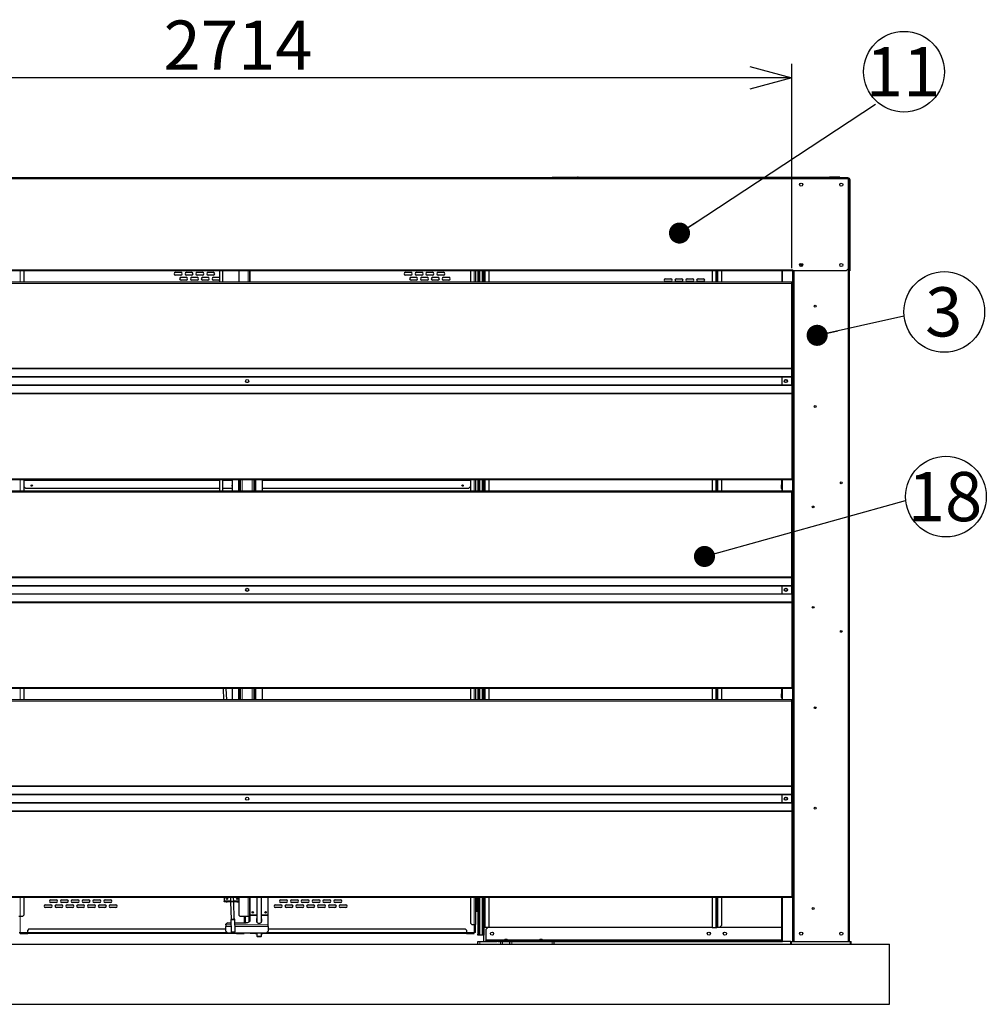
# Model space of a CAD drawing. Units: millimetres. Extents: x 700 to 14577, y 280 to 10115.
# Drawn here: x 7616 to 10023, y 3111 to 5563 of the extents above; entities that cross this region are included whole.
import ezdxf

# ---------------------------------------------------------------- set-up
doc = ezdxf.new("R2010")
doc.units = ezdxf.units.MM
doc.header["$LTSCALE"] = 35
doc.layers.add('細線', color=7, linetype='Continuous', lineweight=25)
doc.styles.add('SLDTEXTSTYLE1', font='MSGOTHIC.TTC')
doc.styles.add('SLDTEXTSTYLE3', font='MSGOTHIC.TTC')
doc.styles.get("Standard").update_dxf_attribs({"font": 'MSGOTHIC.TTC'})
doc.dimstyles.new('SLDDIMSTYLE0', dxfattribs={"dimtxt": 122.5, "dimasz": 105, "dimexe": 0, "dimexo": 0.0625, "dimgap": 30.625, "dimtad": 3, "dimdec": 1, "dimrnd": 1e-09, "dimzin": 12, "dimdsep": 46, "dimtxsty": 'SLDTEXTSTYLE1', "dimblk1": 'OPEN30', "dimblk2": 'OPEN30', "dimsah": 1, "dimcen": 0.09, "dimadec": 0, "dimazin": 3, "dimtfac": 1, "dimtdec": 1, "dimtofl": 0, "dimtmove": 0, "dimatfit": 3, "dimldrblk": 'OPEN30', "dimfxl": 1, "dimfrac": 2, "dimtolj": 1, "dimtzin": 12, "dimarcsym": 0})
doc.dimstyles.new('SLDDIMSTYLE3', dxfattribs={"dimtxt": 0.18, "dimasz": 52.5, "dimexe": 0, "dimexo": 0.0625, "dimgap": 0, "dimtad": 0, "dimtih": 1, "dimtoh": 1, "dimdec": 0, "dimrnd": 1e-09, "dimzin": 0, "dimdsep": 46, "dimtxsty": 'STANDARD', "dimblk1": 'DOT', "dimblk2": 'DOT', "dimsah": 1, "dimcen": 0.09, "dimadec": 0, "dimazin": 0, "dimtfac": 52.5, "dimtdec": 0, "dimtofl": 0, "dimtmove": 0, "dimatfit": 3, "dimldrblk": 'DOT', "dimfxl": 1, "dimfrac": 2, "dimtolj": 1, "dimtzin": 0, "dimarcsym": 0})

# ---------------------------------------------------------------- blocks, each defined once
blk = doc.blocks.new('_Open30')
at = {"color": 0, "linetype": 'ByBlock', "lineweight": -2}
for p, q in [((-1, 0.267949), (0, 0)), ((0, 0), (-1, -0.267949)), ((0, 0), (-1, 0))]:
    blk.add_line(p, q, dxfattribs=at)
blk = doc.blocks.new('_D_18')
at = {"layer": '細線'}
for p, q in [((6825.2, 4944.2), (6825.2, 5453.2)), ((9539.2, 4944.2), (9539.2, 5453.2)), ((9539.2, 5418.2), (6825.2, 5418.2))]:
    blk.add_line(p, q, dxfattribs=at)
at = {"layer": '細線', "xscale": 105, "yscale": 105, "rotation": 180}
blk.add_blockref('_Open30', (6825.2, 5418.2), dxfattribs=at)
at = {"layer": '細線', "xscale": 105, "yscale": 105}
blk.add_blockref('_Open30', (9539.2, 5418.2), dxfattribs=at)
at = {"layer": '細線', "insert": (7973.9, 5560.8), "char_height": 122.5, "attachment_point": 1, "style": 'SLDTEXTSTYLE1'}
blk.add_mtext('2714', dxfattribs=at)
blk = doc.blocks.new('SW_NOTE_20')
at = {"layer": '細線', "color": 0}
blk.add_circle((100.5, 9.8), 100.5, dxfattribs=at)
at = {"layer": '細線', "color": 0, "insert": (99.3, 71.1), "char_height": 122.5, "attachment_point": 2, "style": 'SLDTEXTSTYLE3'}
blk.add_mtext('3', dxfattribs=at)
blk = doc.blocks.new('_Dot')
at = {"color": 0, "linetype": 'ByBlock', "lineweight": -2}
blk.add_line((-0.5, 0), (-1, 0), dxfattribs=at)
at = {"color": 0, "linetype": 'ByBlock', "const_width": 0.5}
blk.add_lwpolyline([(-0.25, 0, 1), (0.25, 0, 1)], format="xyb", close=True, dxfattribs=at)
blk = doc.blocks.new('SW_NOTE_21')
at = {"layer": '細線', "color": 0}
blk.add_circle((71.1, 80.9), 100.5, dxfattribs=at)
at = {"layer": '細線', "color": 0, "insert": (68.7, 142.1), "char_height": 122.5, "attachment_point": 2, "style": 'SLDTEXTSTYLE3'}
blk.add_mtext('11', dxfattribs=at)
blk = doc.blocks.new('SW_NOTE_22')
at = {"layer": '細線', "color": 0}
blk.add_circle((100.5, 9.8), 100.5, dxfattribs=at)
at = {"layer": '細線', "color": 0, "insert": (98.2, 71.1), "char_height": 122.5, "attachment_point": 2, "style": 'SLDTEXTSTYLE3'}
blk.add_mtext('18', dxfattribs=at)

msp = doc.modelspace()

# ---------------------------------------------------------------- linework, layer by layer
at = {"color": 7, "linetype": 'Continuous', "lineweight": 25}
for p, q in [((9679.21, 5169.21), (6685.21, 5169.21)), ((8942.21, 5169.21), (8942.21, 5170.81)), ((8942.21, 5170.81), (9005.11, 5170.81)), ((9005.11, 5170.21), (9005.11, 5170.81)), ((9006.52, 5170.81), (9005.11, 5170.81)), ((9006.52, 5170.81), (9609.39, 5170.81)), ((9609.39, 5170.21), (9609.39, 5170.81)), ((9609.39, 5170.81), (9633.11, 5170.81)), ((9609.39, 5169.21), (9609.39, 5170.21)), ((9633.11, 5169.21), (9633.11, 5170.81)), ((9653.21, 5170.81), (9633.11, 5170.81)), ((9653.21, 5169.21), (9653.21, 5170.81)), ((9658.21, 5170.81), (9653.21, 5170.81)), ((9658.21, 5169.21), (9658.21, 5170.81)), ((9679.21, 5169.21), (9679.21, 5166.41)), ((9679.21, 5168.21), (9680.41, 5168.21)), ((9679.21, 5167.21), (9680.41, 5167.21)), ((9679.21, 5166.41), (9679.21, 4942.21)), ((9679.41, 5164.21), (9679.21, 5164.21)), ((9682.21, 5164.21), (9679.41, 5164.21)), ((9682.21, 5165.41), (9682.21, 5164.21)), ((9682.21, 5164.21), (9682.21, 3267.21)), ((9683.21, 5165.41), (9683.21, 4942.21)), ((9558.41, 4953.46), (9566.01, 4953.46)), ((9541.71, 4937.21), (6822.71, 4937.21)), ((7625.71, 4937.21), (7625.71, 4909.21)), ((8003.96, 4933.96), (8016.96, 4933.96)), ((8030.96, 4933.96), (8043.96, 4933.96)), ((8057.96, 4933.96), (8070.96, 4933.96)), ((8084.96, 4933.96), (8097.96, 4933.96)), ((8113.71, 4937.21), (8113.71, 4909.21)), ((8121.71, 4909.21), (8121.71, 4937.21)), ((8161.71, 4937.21), (8161.71, 4909.21)), ((8187.71, 4937.21), (8187.71, 4909.21)), ((8576.96, 4933.96), (8589.96, 4933.96)), ((8603.96, 4933.96), (8616.96, 4933.96)), ((8630.96, 4933.96), (8643.96, 4933.96)), ((8657.96, 4933.96), (8670.96, 4933.96)), ((8738.71, 4937.21), (8738.71, 4909.21)), ((8750.71, 4937.21), (8750.71, 4909.21)), ((8757.21, 4937.21), (8757.21, 4909.21)), ((8759.21, 4937.21), (8759.21, 4909.21)), ((8770.21, 4937.21), (8770.21, 4909.21)), ((8772.21, 4937.21), (8772.21, 4909.21)), ((8784.21, 4937.21), (8784.21, 4909.21)), ((9340.21, 4937.21), (9340.21, 4909.21)), ((9352.21, 4909.21), (9352.21, 4937.21)), ((9364.21, 4937.21), (9364.21, 4909.21)), ((9514.03, 4937.21), (9514.03, 4909.21)), ((9514.74, 4937.21), (9514.74, 4909.21)), ((9541.71, 4937.21), (9541.71, 4940.01)), ((9674.21, 4937.21), (9541.71, 4937.21)), ((9542.21, 4937.21), (9542.21, 3267.21)), ((9674.21, 4937.21), (9679.21, 4942.21)), ((9682.21, 4942.21), (9683.21, 4942.21)), ((9683.21, 4937.21), (9682.21, 4937.21)), ((9683.21, 4942.21), (9683.21, 4937.21)), ((9539.22, 4909.21), (6825.22, 4909.21)), ((8016.96, 4926.96), (8003.96, 4926.96)), ((8017.46, 4921.46), (8030.46, 4921.46)), ((8030.46, 4914.46), (8017.46, 4914.46)), ((8043.96, 4926.96), (8030.96, 4926.96)), ((8044.46, 4921.46), (8057.46, 4921.46)), ((8057.46, 4914.46), (8044.46, 4914.46)), ((8070.96, 4926.96), (8057.96, 4926.96)), ((8071.46, 4921.46), (8084.46, 4921.46)), ((8084.46, 4914.46), (8071.46, 4914.46)), ((8097.96, 4926.96), (8084.96, 4926.96)), ((8098.46, 4921.46), (8111.46, 4921.46)), ((8111.46, 4914.46), (8098.46, 4914.46)), ((8589.96, 4926.96), (8576.96, 4926.96)), ((8590.46, 4921.46), (8603.46, 4921.46)), ((8603.46, 4914.46), (8590.46, 4914.46)), ((8616.96, 4926.96), (8603.96, 4926.96)), ((8617.46, 4921.46), (8630.46, 4921.46)), ((8630.46, 4914.46), (8617.46, 4914.46)), ((8643.96, 4926.96), (8630.96, 4926.96)), ((8644.46, 4921.46), (8657.46, 4921.46)), ((8657.46, 4914.46), (8644.46, 4914.46)), ((8670.96, 4926.96), (8657.96, 4926.96)), ((8671.46, 4921.46), (8684.46, 4921.46)), ((8684.46, 4914.46), (8671.46, 4914.46)), ((9224.46, 4917.71), (9237.46, 4917.71)), ((9237.46, 4910.71), (9224.46, 4910.71)), ((9251.46, 4917.71), (9264.46, 4917.71)), ((9264.46, 4910.71), (9251.46, 4910.71)), ((9278.46, 4917.71), (9291.46, 4917.71)), ((9291.46, 4910.71), (9278.46, 4910.71)), ((9305.46, 4917.71), (9318.46, 4917.71)), ((9318.46, 4910.71), (9305.46, 4910.71)), ((9539.22, 4906.41), (9539.22, 4909.21)), ((9539.22, 4695.48), (9539.22, 4906.41)), ((9539.22, 4693.18), (9539.22, 4695.48)), ((9539.22, 4674.25), (9539.22, 4693.18)), ((9514.32, 4673.57), (9514.32, 4652.85)), ((9539.22, 4672.77), (9539.22, 4674.25)), ((9539.22, 4653.65), (9539.22, 4672.77)), ((9539.22, 4652.17), (9539.22, 4653.65)), ((9539.22, 4652.17), (9539.22, 4633.24)), ((9539.22, 4630.95), (9539.22, 4633.24)), ((9539.22, 4630.95), (9539.22, 4420.01)), ((9539.22, 4417.21), (6825.22, 4417.21)), ((7625.71, 4417.21), (7625.71, 4389.21)), ((8113.71, 4417.21), (8113.71, 4389.21)), ((8121.71, 4389.21), (8121.71, 4417.21)), ((8144.72, 4417.21), (8144.72, 4389.21)), ((8219.72, 4417.21), (8219.72, 4389.21)), ((8738.71, 4417.21), (8738.71, 4389.21)), ((8750.71, 4417.21), (8750.71, 4389.21)), ((8757.21, 4417.21), (8757.21, 4389.21)), ((8759.21, 4417.21), (8759.21, 4389.21)), ((8770.21, 4417.21), (8770.21, 4389.21)), ((8772.21, 4417.21), (8772.21, 4389.21)), ((8784.21, 4417.21), (8784.21, 4389.21)), ((9340.21, 4417.21), (9340.21, 4389.21)), ((9352.21, 4389.21), (9352.21, 4417.21)), ((9364.21, 4417.21), (9364.21, 4389.21)), ((9513.21, 4417.21), (9513.21, 4404.71)), ((9514.21, 4417.21), (9514.21, 4404.71)), ((9539.22, 4417.21), (9539.22, 4420.01)), ((9539.22, 4389.21), (6825.22, 4389.21)), ((7625.71, 4400.46), (7630.71, 4395.46)), ((8113.71, 4395.46), (7630.71, 4395.46)), ((8144.72, 4395.46), (8121.71, 4395.46)), ((8733.71, 4395.46), (8219.72, 4395.46)), ((8738.71, 4400.46), (8733.71, 4395.46)), ((9513.21, 4395.51), (9513.21, 4404.71)), ((9513.21, 4404.71), (9514.21, 4404.71)), ((9514.21, 4395.51), (9513.21, 4395.51)), ((9513.21, 4395.51), (9513.38, 4394.71)), ((9513.38, 4394.71), (9514.32, 4394.71)), ((9514.03, 4394.71), (9514.03, 4389.21)), ((9514.21, 4395.51), (9514.21, 4404.71)), ((9514.21, 4395.51), (9514.32, 4394.71)), ((9514.32, 4394.71), (9514.74, 4394.71)), ((9514.74, 4394.71), (9514.74, 4389.21)), ((9539.22, 4386.41), (9539.22, 4389.21)), ((9539.22, 4175.48), (9539.22, 4386.41)), ((9539.22, 4173.18), (9539.22, 4175.48)), ((9539.22, 4154.25), (9539.22, 4173.18)), ((9514.32, 4153.57), (9514.32, 4132.85)), ((9539.22, 4152.77), (9539.22, 4154.25)), ((9539.22, 4133.65), (9539.22, 4152.77)), ((9539.22, 4132.17), (9539.22, 4133.65)), ((9539.22, 4132.17), (9539.22, 4113.24)), ((9539.22, 4110.95), (9539.22, 4113.24)), ((9539.22, 4110.95), (9539.22, 3900.01)), ((9539.22, 3897.21), (9539.22, 3900.01)), ((9539.22, 3897.21), (6825.22, 3897.21)), ((7625.71, 3897.21), (7625.71, 3869.21)), ((8122.24, 3897.21), (8123.21, 3869.21)), ((8131.22, 3869.21), (8130.24, 3897.21)), ((8144.72, 3897.21), (8144.72, 3869.21)), ((8219.72, 3897.21), (8219.72, 3869.21)), ((8738.71, 3897.21), (8738.71, 3869.21)), ((8750.71, 3897.21), (8750.71, 3869.21)), ((8757.21, 3897.21), (8757.21, 3869.21)), ((8759.21, 3897.21), (8759.21, 3869.21)), ((8770.21, 3897.21), (8770.21, 3869.21)), ((8772.21, 3897.21), (8772.21, 3869.21)), ((8784.21, 3897.21), (8784.21, 3869.21)), ((9340.21, 3897.21), (9340.21, 3869.21)), ((9352.21, 3869.21), (9352.21, 3897.21)), ((9364.21, 3897.21), (9364.21, 3869.21)), ((9513.21, 3897.21), (9513.21, 3884.71)), ((9513.21, 3875.51), (9513.21, 3884.71)), ((9513.21, 3884.71), (9514.21, 3884.71)), ((9514.21, 3875.51), (9513.21, 3875.51)), ((9513.21, 3875.51), (9513.38, 3874.71)), ((9513.38, 3874.71), (9514.32, 3874.71)), ((9514.03, 3874.71), (9514.03, 3869.21)), ((9514.21, 3897.21), (9514.21, 3884.71)), ((9514.21, 3875.51), (9514.21, 3884.71)), ((9514.21, 3875.51), (9514.32, 3874.71)), ((9514.32, 3874.71), (9514.74, 3874.71)), ((9514.74, 3874.71), (9514.74, 3869.21)), ((9539.22, 3869.21), (6825.22, 3869.21)), ((9539.22, 3866.41), (9539.22, 3869.21)), ((9539.22, 3655.48), (9539.22, 3866.41)), ((9539.22, 3653.18), (9539.22, 3655.48)), ((9539.22, 3634.25), (9539.22, 3653.18)), ((9514.32, 3633.57), (9514.32, 3612.85)), ((9539.22, 3632.77), (9539.22, 3634.25)), ((9539.22, 3613.65), (9539.22, 3632.77)), ((9539.22, 3612.17), (9539.22, 3613.65)), ((9539.22, 3612.17), (9539.22, 3593.24)), ((9539.22, 3590.95), (9539.22, 3593.24)), ((9539.22, 3590.95), (9539.22, 3380.01)), ((9539.22, 3377.21), (6825.22, 3377.21)), ((7625.71, 3377.21), (7625.71, 3333.01)), ((7692.96, 3376.96), (7679.96, 3376.96)), ((7679.96, 3358.96), (7692.96, 3358.96)), ((7693.46, 3371.46), (7706.46, 3371.46)), ((7706.46, 3364.46), (7693.46, 3364.46)), ((7719.96, 3376.96), (7706.96, 3376.96)), ((7706.96, 3358.96), (7719.96, 3358.96)), ((7720.46, 3371.46), (7733.46, 3371.46)), ((7733.46, 3364.46), (7720.46, 3364.46)), ((7746.96, 3376.96), (7733.96, 3376.96)), ((7733.96, 3358.96), (7746.96, 3358.96)), ((7747.46, 3371.46), (7760.46, 3371.46)), ((7760.46, 3364.46), (7747.46, 3364.46)), ((7773.96, 3376.96), (7760.96, 3376.96)), ((7760.96, 3358.96), (7773.96, 3358.96)), ((7774.46, 3371.46), (7787.46, 3371.46)), ((7787.46, 3364.46), (7774.46, 3364.46)), ((7800.96, 3376.96), (7787.96, 3376.96)), ((7787.96, 3358.96), (7800.96, 3358.96)), ((7801.46, 3371.46), (7814.46, 3371.46)), ((7814.46, 3364.46), (7801.46, 3364.46)), ((7827.96, 3376.96), (7814.96, 3376.96)), ((7814.96, 3358.96), (7827.96, 3358.96)), ((7828.46, 3371.46), (7841.46, 3371.46)), ((7841.46, 3364.46), (7828.46, 3364.46)), ((7841.96, 3358.96), (7854.96, 3358.96)), ((8125.71, 3377.21), (8124.71, 3376.21)), ((8124.71, 3376.21), (8124.71, 3369.01)), ((8124.71, 3369.01), (8124.71, 3367.21)), ((8124.71, 3366.21), (8124.71, 3367.21)), ((8124.71, 3367.21), (8129.71, 3367.21)), ((8129.71, 3366.21), (8124.71, 3366.21)), ((8129.71, 3367.21), (8129.71, 3366.21)), ((8129.71, 3367.21), (8132.71, 3367.21)), ((8129.71, 3366.21), (8132.71, 3366.21)), ((8132.71, 3366.21), (8132.71, 3367.21)), ((8132.71, 3367.21), (8137.71, 3367.21)), ((8137.71, 3366.21), (8132.71, 3366.21)), ((8137.71, 3367.21), (8137.71, 3366.21)), ((8151.71, 3367.21), (8137.71, 3367.21)), ((8151.71, 3366.21), (8137.71, 3366.21)), ((8140.34, 3377.21), (8140.69, 3367.21)), ((8140.73, 3366.21), (8142.25, 3322.57)), ((8148.7, 3367.21), (8148.35, 3377.21)), ((8150.24, 3322.85), (8148.73, 3366.21)), ((8151.71, 3366.21), (8151.71, 3367.21)), ((8151.71, 3367.21), (8156.71, 3367.21)), ((8156.71, 3366.21), (8151.71, 3366.21)), ((8156.71, 3367.21), (8156.71, 3366.21)), ((8156.71, 3367.21), (8159.71, 3367.21)), ((8156.71, 3366.21), (8159.71, 3366.21)), ((8159.71, 3366.21), (8159.71, 3367.21)), ((8159.71, 3367.21), (8161.71, 3367.21)), ((8161.71, 3366.21), (8159.71, 3366.21)), ((8161.71, 3377.21), (8161.71, 3333.01)), ((8187.71, 3377.21), (8187.71, 3330.01)), ((8189.51, 3334.16), (8189.51, 3377.21)), ((8206.01, 3377.21), (8206.01, 3316.13)), ((8218.01, 3316.13), (8218.01, 3377.21)), ((8234.51, 3334.16), (8234.51, 3377.21)), ((8265.96, 3376.96), (8252.96, 3376.96)), ((8252.96, 3358.96), (8265.96, 3358.96)), ((8266.46, 3371.46), (8279.46, 3371.46)), ((8279.46, 3364.46), (8266.46, 3364.46)), ((8292.96, 3376.96), (8279.96, 3376.96)), ((8279.96, 3358.96), (8292.96, 3358.96)), ((8293.46, 3371.46), (8306.46, 3371.46)), ((8306.46, 3364.46), (8293.46, 3364.46)), ((8319.96, 3376.96), (8306.96, 3376.96)), ((8306.96, 3358.96), (8319.96, 3358.96)), ((8320.46, 3371.46), (8333.46, 3371.46)), ((8333.46, 3364.46), (8320.46, 3364.46)), ((8346.96, 3376.96), (8333.96, 3376.96)), ((8333.96, 3358.96), (8346.96, 3358.96)), ((8347.46, 3371.46), (8360.46, 3371.46)), ((8360.46, 3364.46), (8347.46, 3364.46)), ((8373.96, 3376.96), (8360.96, 3376.96)), ((8360.96, 3358.96), (8373.96, 3358.96)), ((8374.46, 3371.46), (8387.46, 3371.46)), ((8387.46, 3364.46), (8374.46, 3364.46)), ((8400.96, 3376.96), (8387.96, 3376.96)), ((8387.96, 3358.96), (8400.96, 3358.96)), ((8401.46, 3371.46), (8414.46, 3371.46)), ((8414.46, 3364.46), (8401.46, 3364.46)), ((8414.96, 3358.96), (8427.96, 3358.96)), ((8738.71, 3377.21), (8738.71, 3313.01)), ((8750.71, 3377.21), (8750.71, 3310.01)), ((8752.21, 3377.21), (8752.21, 3344.46)), ((8752.21, 3368.21), (8755.71, 3368.21)), ((8755.71, 3344.46), (8755.71, 3377.21)), ((8757.21, 3344.46), (8757.21, 3377.21)), ((8757.21, 3377.21), (8757.21, 3286.21)), ((8759.21, 3377.21), (8759.21, 3286.21)), ((8770.21, 3377.21), (8770.21, 3286.21)), ((8772.21, 3377.21), (8772.21, 3286.21)), ((8784.21, 3377.21), (8784.21, 3302.21)), ((9340.21, 3377.21), (9340.21, 3302.21)), ((9352.21, 3302.21), (9352.21, 3377.21)), ((9364.21, 3377.21), (9364.21, 3307.21)), ((9513.21, 3377.21), (9513.21, 3272.21)), ((9514.21, 3377.21), (9514.21, 3272.21)), ((9539.22, 3377.21), (9539.22, 3380.01)), ((7692.96, 3351.96), (7679.96, 3351.96)), ((7719.96, 3351.96), (7706.96, 3351.96)), ((7746.96, 3351.96), (7733.96, 3351.96)), ((7773.96, 3351.96), (7760.96, 3351.96)), ((7800.96, 3351.96), (7787.96, 3351.96)), ((7827.96, 3351.96), (7814.96, 3351.96)), ((7854.96, 3351.96), (7841.96, 3351.96)), ((8265.96, 3351.96), (8252.96, 3351.96)), ((8292.96, 3351.96), (8279.96, 3351.96)), ((8319.96, 3351.96), (8306.96, 3351.96)), ((8346.96, 3351.96), (8333.96, 3351.96)), ((8373.96, 3351.96), (8360.96, 3351.96)), ((8400.96, 3351.96), (8387.96, 3351.96)), ((8427.96, 3351.96), (8414.96, 3351.96)), ((8750.71, 3344.21), (8752.21, 3344.21)), ((8755.71, 3356.21), (8752.21, 3356.21)), ((8752.21, 3344.21), (8752.21, 3344.46)), ((8752.21, 3344.21), (8755.71, 3344.21)), ((8755.71, 3344.46), (8755.71, 3344.21)), ((8755.71, 3344.21), (8757.21, 3344.21)), ((7616.51, 3330.01), (7613.71, 3330.01)), ((7622.71, 3330.01), (7616.51, 3330.01)), ((7622.71, 3330.01), (7625.71, 3333.01)), ((8134.51, 3313.9), (8129.51, 3310.36)), ((8129.51, 3309.44), (8129.51, 3310.36)), ((8134.51, 3313.9), (8141.55, 3313.9)), ((8141.25, 3322.54), (8142.33, 3291.56)), ((8150.18, 3322.85), (8150.24, 3322.85)), ((8152.32, 3291.9), (8151.24, 3322.89)), ((8151.55, 3313.9), (8179.51, 3313.9)), ((8161.71, 3333.01), (8164.71, 3330.01)), ((8184.91, 3330.01), (8164.71, 3330.01)), ((8176.71, 3330.01), (8176.71, 3313.9)), ((8177.71, 3313.9), (8177.71, 3330.01)), ((8187.71, 3330.01), (8184.91, 3330.01)), ((8186.71, 3330.01), (8186.71, 3316.06)), ((8187.71, 3330.01), (8187.71, 3316.92)), ((8189.51, 3334.16), (8189.51, 3332.25)), ((8189.51, 3320.97), (8189.51, 3332.25)), ((8205.51, 3322.84), (8205.51, 3317.9)), ((8218.51, 3317.9), (8218.51, 3322.84)), ((8234.51, 3332.25), (8234.51, 3334.16)), ((8234.51, 3309.44), (8234.51, 3332.25)), ((8738.71, 3313.01), (8741.71, 3310.01)), ((8741.71, 3310.01), (8747.91, 3310.01)), ((8747.91, 3310.01), (8750.71, 3310.01)), ((8749.71, 3290.01), (8749.71, 3310.01)), ((8750.71, 3290.01), (8750.71, 3310.01)), ((7614.71, 3290.01), (7616.51, 3290.01)), ((7616.51, 3290.01), (7616.51, 3288.21)), ((7616.51, 3287.21), (7616.51, 3288.21)), ((7616.51, 3288.21), (7635.71, 3288.21)), ((7616.51, 3287.21), (7635.71, 3287.21)), ((7638.71, 3299.21), (7635.71, 3296.21)), ((7635.71, 3290.01), (7635.71, 3296.21)), ((7635.71, 3288.21), (7635.71, 3290.01)), ((7635.71, 3288.21), (7635.71, 3287.21)), ((8155.71, 3287.21), (7635.71, 3287.21)), ((7638.71, 3299.21), (8129.51, 3299.21)), ((8129.51, 3309.44), (8129.51, 3304.9)), ((8129.51, 3293.04), (8129.51, 3304.9)), ((8129.51, 3293.04), (8134.51, 3288.21)), ((8229.51, 3288.21), (8134.51, 3288.21)), ((8142.33, 3291.56), (8145.43, 3288.66)), ((8149.43, 3288.8), (8152.32, 3291.9)), ((8155.71, 3288.21), (8155.71, 3287.21)), ((8155.71, 3287.21), (8174.91, 3287.21)), ((8174.91, 3287.21), (8174.91, 3288.21)), ((8189.51, 3287.21), (8189.51, 3288.21)), ((8203.01, 3287.21), (8189.51, 3287.21)), ((8203.01, 3288.21), (8203.01, 3287.21)), ((8203.01, 3287.21), (8206.01, 3287.21)), ((8206.01, 3288.21), (8206.01, 3281.21)), ((8218.01, 3281.21), (8218.01, 3288.21)), ((8218.01, 3287.21), (8221.01, 3287.21)), ((8221.01, 3287.21), (8221.01, 3288.21)), ((8728.71, 3287.21), (8221.01, 3287.21)), ((8229.51, 3288.21), (8234.51, 3293.04)), ((8234.51, 3304.9), (8234.51, 3309.44)), ((8234.51, 3304.9), (8234.51, 3293.04)), ((8234.51, 3299.21), (8725.71, 3299.21)), ((8728.71, 3296.21), (8725.71, 3299.21)), ((8728.71, 3296.21), (8728.71, 3290.01)), ((8728.71, 3290.01), (8728.71, 3288.21)), ((8728.71, 3288.21), (8728.71, 3287.21)), ((8728.71, 3288.21), (8747.91, 3288.21)), ((8728.71, 3287.21), (8747.91, 3287.21)), ((8749.71, 3290.01), (8747.91, 3290.01)), ((8747.91, 3288.21), (8747.91, 3290.01)), ((8747.91, 3287.21), (8747.91, 3288.21)), ((8750.71, 3290.01), (8749.71, 3290.01)), ((8757.21, 3283.21), (8757.21, 3286.21)), ((8757.21, 3286.21), (8759.21, 3286.21)), ((8759.21, 3286.21), (8759.21, 3283.21)), ((8770.21, 3286.21), (8772.21, 3286.21)), ((8770.21, 3283.21), (8770.21, 3286.21)), ((8775.01, 3302.21), (8772.21, 3302.21)), ((8772.21, 3286.21), (8772.21, 3283.21)), ((8784.21, 3302.21), (8775.01, 3302.21)), ((8781.51, 3302.21), (8776.51, 3297.21)), ((8776.51, 3297.21), (8776.51, 3271.91)), ((9340.21, 3302.21), (8784.21, 3302.21)), ((9340.21, 3302.21), (9349.41, 3302.21)), ((9349.41, 3302.21), (9352.21, 3302.21)), ((9355.01, 3302.21), (9352.21, 3302.21)), ((9359.21, 3302.21), (9355.01, 3302.21)), ((9359.21, 3302.21), (9364.21, 3307.21)), ((9513.21, 3302.21), (9359.21, 3302.21)), ((6582.21, 3261.21), (9782.21, 3261.21)), ((8206.01, 3281.21), (8208.01, 3279.21)), ((8206.01, 3281.21), (8211.18, 3281.21)), ((8211.45, 3279.21), (8208.01, 3279.21)), ((8211.18, 3281.21), (8218.01, 3281.21)), ((8216.01, 3279.21), (8211.45, 3279.21)), ((8216.01, 3279.21), (8218.01, 3281.21)), ((8759.21, 3283.21), (8757.21, 3283.21)), ((8757.21, 3261.21), (8757.21, 3267.21)), ((8757.21, 3267.21), (8762.21, 3267.21)), ((8761.91, 3283.21), (8759.21, 3283.21)), ((8767.51, 3283.21), (8761.91, 3283.21)), ((8762.21, 3267.21), (8803.91, 3267.21)), ((8770.21, 3283.21), (8767.51, 3283.21)), ((8772.21, 3283.21), (8770.21, 3283.21)), ((8772.21, 3267.21), (8772.21, 3283.21)), ((8776.51, 3271.91), (8776.51, 3269.21)), ((8776.51, 3267.21), (8776.51, 3269.21)), ((8776.51, 3269.21), (8806.51, 3269.21)), ((8806.51, 3267.21), (8803.91, 3267.21)), ((8806.51, 3269.21), (8806.51, 3267.21)), ((8806.51, 3269.21), (9513.21, 3269.21)), ((8806.51, 3267.21), (9513.21, 3267.21)), ((8818.21, 3261.21), (8818.21, 3267.21)), ((8824.29, 3273.21), (8824.11, 3271.21)), ((8824.11, 3271.21), (8824.11, 3269.51)), ((8824.11, 3271.21), (8827.21, 3271.21)), ((8824.11, 3269.51), (8824.21, 3269.41)), ((8824.11, 3269.51), (8827.21, 3269.51)), ((8824.21, 3269.41), (8824.21, 3269.21)), ((8824.21, 3269.41), (8827.21, 3269.41)), ((8824.29, 3273.21), (8827.21, 3273.21)), ((8827.21, 3273.21), (8830.14, 3273.21)), ((8827.21, 3271.21), (8830.31, 3271.21)), ((8827.21, 3269.51), (8830.31, 3269.51)), ((8827.21, 3269.41), (8830.21, 3269.41)), ((8830.31, 3271.21), (8830.14, 3273.21)), ((8830.21, 3269.41), (8830.31, 3269.51)), ((8830.21, 3269.21), (8830.21, 3269.41)), ((8830.31, 3269.51), (8830.31, 3271.21)), ((8836.21, 3261.21), (8836.21, 3267.21)), ((8911.42, 3273.21), (8911.25, 3271.21)), ((8911.25, 3271.21), (8911.25, 3269.51)), ((8911.25, 3271.21), (8914.35, 3271.21)), ((8911.25, 3269.51), (8911.35, 3269.41)), ((8911.25, 3269.51), (8914.35, 3269.51)), ((8911.35, 3269.41), (8911.35, 3269.21)), ((8911.35, 3269.41), (8914.35, 3269.41)), ((8911.42, 3273.21), (8914.35, 3273.21)), ((8914.35, 3273.21), (8917.27, 3273.21)), ((8914.35, 3271.21), (8917.45, 3271.21)), ((8914.35, 3269.51), (8917.45, 3269.51)), ((8914.35, 3269.41), (8917.35, 3269.41)), ((8917.45, 3271.21), (8917.27, 3273.21)), ((8917.35, 3269.41), (8917.45, 3269.51)), ((8917.35, 3269.21), (8917.35, 3269.41)), ((8917.45, 3269.51), (8917.45, 3271.21)), ((8947.21, 3261.21), (8947.21, 3267.21)), ((9513.21, 3272.21), (9514.21, 3272.21)), ((9513.21, 3267.21), (9513.21, 3272.21)), ((9514.21, 3267.21), (9513.21, 3267.21)), ((9514.21, 3272.21), (9514.21, 3267.21)), ((9514.21, 3267.21), (9516.01, 3267.21)), ((9536.57, 3267.21), (9516.01, 3267.21)), ((9536.57, 3261.21), (9536.57, 3267.21)), ((9536.57, 3267.21), (9538.57, 3267.21)), ((9538.57, 3267.21), (9684.57, 3267.21)), ((9684.57, 3267.21), (9686.57, 3267.21)), ((9686.57, 3261.21), (9686.57, 3267.21)), ((9782.21, 3111.21), (9782.21, 3261.21)), ((6582.21, 3111.21), (9782.21, 3111.21))]:
    msp.add_line(p, q, dxfattribs=at)
at = {"color": 8, "linetype": 'Continuous', "lineweight": 18}
for p, q in [((9679.21, 5166.41), (6685.21, 5166.41)), ((9679.41, 5164.21), (9679.41, 3267.21)), ((9680.41, 5167.21), (9680.41, 5168.21)), ((9683.21, 5165.41), (9682.21, 5165.41)), ((6822.71, 4940.01), (9541.71, 4940.01)), ((7616.51, 4937.21), (7616.51, 4909.21)), ((8184.91, 4937.21), (8184.91, 4909.21)), ((8189.51, 4937.21), (8189.51, 4909.21)), ((8747.91, 4937.21), (8747.91, 4909.21)), ((8761.91, 4937.21), (8761.91, 4909.21)), ((8767.51, 4937.21), (8767.51, 4909.21)), ((8775.01, 4937.21), (8775.01, 4909.21)), ((9349.41, 4937.21), (9349.41, 4909.21)), ((9355.01, 4937.21), (9355.01, 4909.21)), ((9516.01, 4937.21), (9516.01, 4909.21)), ((9540.41, 4937.21), (9540.41, 3267.21)), ((9545.01, 4937.21), (9545.01, 3267.21)), ((9539.22, 4906.41), (6825.22, 4906.41)), ((9539.22, 4695.48), (6825.22, 4695.48)), ((9539.22, 4693.18), (6825.22, 4693.18)), ((9539.22, 4674.25), (6825.22, 4674.25)), ((9513.81, 4672.77), (6850.62, 4672.77)), ((8180.48, 4659.61), (8183.97, 4659.61)), ((9539.22, 4672.77), (9514.4, 4672.77)), ((9539.22, 4652.17), (6825.22, 4652.17)), ((9513.81, 4653.65), (6850.62, 4653.65)), ((9539.22, 4653.65), (9514.4, 4653.65)), ((9539.22, 4633.24), (6825.22, 4633.24)), ((9539.22, 4630.95), (6825.22, 4630.95)), ((9539.22, 4420.01), (6825.22, 4420.01)), ((7616.51, 4417.21), (7616.51, 4389.21)), ((8113.71, 4415.41), (7625.71, 4415.41)), ((8144.72, 4415.41), (8121.71, 4415.41)), ((8160.47, 4417.21), (8160.47, 4389.21)), ((8162.81, 4417.21), (8162.81, 4389.21)), ((8165.87, 4417.21), (8165.87, 4389.21)), ((8169.94, 4417.21), (8169.94, 4389.21)), ((8194.51, 4417.21), (8194.51, 4389.21)), ((8198.58, 4417.21), (8198.58, 4389.21)), ((8201.64, 4417.21), (8201.64, 4389.21)), ((8203.98, 4417.21), (8203.98, 4389.21)), ((8738.71, 4415.41), (8219.72, 4415.41)), ((8747.91, 4417.21), (8747.91, 4389.21)), ((8761.91, 4417.21), (8761.91, 4389.21)), ((8767.51, 4417.21), (8767.51, 4389.21)), ((8775.01, 4417.21), (8775.01, 4389.21)), ((9349.41, 4417.21), (9349.41, 4389.21)), ((9355.01, 4417.21), (9355.01, 4389.21)), ((9516.01, 4417.21), (9516.01, 4389.21)), ((9539.22, 4386.41), (6825.22, 4386.41)), ((9539.22, 4175.48), (6825.22, 4175.48)), ((9539.22, 4173.18), (6825.22, 4173.18)), ((9539.22, 4154.25), (6825.22, 4154.25)), ((9513.81, 4152.77), (6850.62, 4152.77)), ((9539.22, 4152.77), (9514.4, 4152.77)), ((9539.22, 4132.17), (6825.22, 4132.17)), ((9513.81, 4133.65), (6850.62, 4133.65)), ((9539.22, 4133.65), (9514.4, 4133.65)), ((9539.22, 4113.24), (6825.22, 4113.24)), ((9539.22, 4110.95), (6825.22, 4110.95)), ((9539.22, 3900.01), (6825.22, 3900.01)), ((7616.51, 3897.21), (7616.51, 3869.21)), ((8160.47, 3897.21), (8160.47, 3869.21)), ((8162.81, 3897.21), (8162.81, 3869.21)), ((8165.87, 3897.21), (8165.87, 3869.21)), ((8169.94, 3897.21), (8169.94, 3869.21)), ((8194.51, 3897.21), (8194.51, 3869.21)), ((8198.58, 3897.21), (8198.58, 3869.21)), ((8201.64, 3897.21), (8201.64, 3869.21)), ((8203.98, 3897.21), (8203.98, 3869.21)), ((8747.91, 3897.21), (8747.91, 3869.21)), ((8761.91, 3897.21), (8761.91, 3869.21)), ((8767.51, 3897.21), (8767.51, 3869.21)), ((8775.01, 3897.21), (8775.01, 3869.21)), ((9349.41, 3897.21), (9349.41, 3869.21)), ((9355.01, 3897.21), (9355.01, 3869.21)), ((9516.01, 3897.21), (9516.01, 3869.21)), ((9539.22, 3866.41), (6825.22, 3866.41)), ((9539.22, 3655.48), (6825.22, 3655.48)), ((9539.22, 3653.18), (6825.22, 3653.18)), ((9539.22, 3634.25), (6825.22, 3634.25)), ((9513.81, 3632.77), (6850.62, 3632.77)), ((9539.22, 3632.77), (9514.4, 3632.77)), ((9539.22, 3612.17), (6825.22, 3612.17)), ((9513.81, 3613.65), (6850.62, 3613.65)), ((9539.22, 3613.65), (9514.4, 3613.65)), ((9539.22, 3593.24), (6825.22, 3593.24)), ((9539.22, 3590.95), (6825.22, 3590.95)), ((9539.22, 3380.01), (6825.22, 3380.01)), ((7616.51, 3377.21), (7616.51, 3330.01)), ((8140.63, 3369.01), (8124.71, 3369.01)), ((8161.71, 3369.01), (8148.63, 3369.01)), ((8184.91, 3377.21), (8184.91, 3330.01)), ((8747.91, 3377.21), (8747.91, 3310.01)), ((8761.91, 3377.21), (8761.91, 3283.21)), ((8767.51, 3377.21), (8767.51, 3283.21)), ((8775.01, 3377.21), (8775.01, 3302.21)), ((9349.41, 3377.21), (9349.41, 3302.21)), ((9355.01, 3377.21), (9355.01, 3302.21)), ((9516.01, 3377.21), (9516.01, 3267.21)), ((8752.21, 3344.46), (8750.71, 3344.46)), ((8757.21, 3344.46), (8755.71, 3344.46)), ((7616.51, 3330.01), (7616.51, 3290.01)), ((8174.91, 3330.01), (8174.91, 3313.9)), ((8206.01, 3334.16), (8189.51, 3334.16)), ((8206.01, 3332.25), (8189.51, 3332.25)), ((8234.51, 3334.16), (8218.01, 3334.16)), ((8234.51, 3332.25), (8218.01, 3332.25)), ((8747.91, 3310.01), (8747.91, 3290.01)), ((7616.51, 3290.01), (7635.71, 3290.01)), ((8132.64, 3290.01), (7635.71, 3290.01)), ((8141.7, 3309.44), (8129.51, 3309.44)), ((8141.86, 3304.9), (8129.51, 3304.9)), ((8234.51, 3309.44), (8151.71, 3309.44)), ((8234.51, 3304.9), (8151.87, 3304.9)), ((8728.71, 3290.01), (8231.38, 3290.01)), ((8747.91, 3290.01), (8728.71, 3290.01)), ((8762.21, 3261.21), (8762.21, 3267.21)), ((8824.17, 3271.91), (8776.51, 3271.91)), ((8813.21, 3261.21), (8813.21, 3267.21)), ((8911.31, 3271.91), (8830.25, 3271.91)), ((8841.21, 3261.21), (8841.21, 3267.21)), ((9513.21, 3271.91), (8917.38, 3271.91)), ((8942.21, 3261.21), (8942.21, 3267.21)), ((9538.57, 3261.21), (9538.57, 3267.21)), ((9684.57, 3261.21), (9684.57, 3267.21))]:
    msp.add_line(p, q, dxfattribs=at)
at = {"color": 7, "linetype": 'Continuous', "lineweight": 25, "flags": 128}
for points in [[(8111.46, 4921.46), (8112.66, 4921.25), (8113.71, 4920.64), (8113.71, 4920.64)], [(7679.96, 3376.96), (7678.76, 3377.17), (7678.66, 3377.21)], [(7694.26, 3377.21), (7694.16, 3377.17), (7692.96, 3376.96)], [(7706.96, 3376.96), (7705.76, 3377.17), (7705.66, 3377.21)], [(7721.26, 3377.21), (7721.16, 3377.17), (7719.96, 3376.96)], [(7733.96, 3376.96), (7732.76, 3377.17), (7732.66, 3377.21)], [(7748.26, 3377.21), (7748.16, 3377.17), (7746.96, 3376.96)], [(7760.96, 3376.96), (7759.76, 3377.17), (7759.66, 3377.21)], [(7775.26, 3377.21), (7775.16, 3377.17), (7773.96, 3376.96)], [(7787.96, 3376.96), (7786.76, 3377.17), (7786.66, 3377.21)], [(7802.26, 3377.21), (7802.16, 3377.17), (7800.96, 3376.96)], [(7814.96, 3376.96), (7813.76, 3377.17), (7813.66, 3377.21)], [(7829.26, 3377.21), (7829.16, 3377.17), (7827.96, 3376.96)], [(8252.96, 3376.96), (8251.76, 3377.17), (8251.66, 3377.21)], [(8267.26, 3377.21), (8267.16, 3377.17), (8265.96, 3376.96)], [(8279.96, 3376.96), (8278.76, 3377.17), (8278.66, 3377.21)], [(8294.26, 3377.21), (8294.16, 3377.17), (8292.96, 3376.96)], [(8306.96, 3376.96), (8305.76, 3377.17), (8305.66, 3377.21)], [(8321.26, 3377.21), (8321.16, 3377.17), (8319.96, 3376.96)], [(8333.96, 3376.96), (8332.76, 3377.17), (8332.66, 3377.21)], [(8348.26, 3377.21), (8348.16, 3377.17), (8346.96, 3376.96)], [(8360.96, 3376.96), (8359.76, 3377.17), (8359.66, 3377.21)], [(8375.26, 3377.21), (8375.16, 3377.17), (8373.96, 3376.96)], [(8387.96, 3376.96), (8386.76, 3377.17), (8386.66, 3377.21)], [(8402.26, 3377.21), (8402.16, 3377.17), (8400.96, 3376.96)], [(8150.24, 3322.86), (8150.62, 3322.87), (8151.11, 3322.88), (8151.24, 3322.88), (8150.99, 3322.87), (8150.4, 3322.85), (8149.49, 3322.81), (8148.35, 3322.77), (8147.05, 3322.73), (8145.69, 3322.68), (8144.37, 3322.63), (8143.19, 3322.59), (8142.24, 3322.56), (8141.58, 3322.54), (8141.27, 3322.54), (8141.33, 3322.54), (8141.33, 3322.54)], [(8141.33, 3322.54), (8141.75, 3322.56), (8142.25, 3322.58)], [(8142.25, 3322.57), (8142.39, 3322.57), (8142.87, 3322.59), (8143.66, 3322.61), (8144.67, 3322.65), (8145.83, 3322.69), (8147.02, 3322.73), (8148.14, 3322.77), (8149.09, 3322.8), (8149.79, 3322.83), (8150.18, 3322.85)], [(8189.51, 3320.97), (8189.32, 3319.59), (8188.75, 3318.26), (8187.83, 3317.04), (8186.58, 3315.97), (8185.07, 3315.09), (8183.34, 3314.44), (8181.46, 3314.03), (8179.51, 3313.9)], [(8206.01, 3324.61), (8205.7, 3323.94), (8205.51, 3322.84)], [(8206.01, 3323.2), (8205.7, 3322.53), (8205.51, 3321.43)], [(8205.51, 3317.9), (8205.7, 3316.8), (8206.26, 3315.76), (8207.15, 3314.85), (8208.32, 3314.11), (8209.71, 3313.6), (8211.23, 3313.33), (8212.8, 3313.33), (8214.32, 3313.6), (8215.7, 3314.11), (8216.88, 3314.85), (8217.77, 3315.76), (8218.32, 3316.8), (8218.51, 3317.9)], [(8218.51, 3322.84), (8218.32, 3323.94), (8218.01, 3324.61)], [(8218.51, 3321.43), (8218.32, 3322.53), (8218.01, 3323.2)], [(8142.33, 3291.56), (8142.35, 3291.56), (8142.66, 3291.56), (8143.31, 3291.58), (8144.27, 3291.61), (8145.45, 3291.65), (8146.77, 3291.7), (8148.13, 3291.75), (8149.43, 3291.79), (8150.57, 3291.83), (8151.48, 3291.87), (8152.07, 3291.89), (8152.31, 3291.9), (8152.32, 3291.9)]]:
    msp.add_lwpolyline(points, dxfattribs=at)
at = {"color": 7, "linetype": 'Continuous', "lineweight": 25}
for centre, radius in [((9562.21, 5152.21), 4), ((9662.21, 5152.21), 4), ((9562.21, 4952.21), 4), ((9662.21, 4952.21), 4), ((9597.21, 4849.71), 2.25), ((8182.22, 4663.21), 4), ((9524.22, 4663.21), 4), ((9524.2, 4663.21), 3.5), ((9597.21, 4599.71), 2.25), ((7645.71, 4402.71), 1.7), ((8718.71, 4402.71), 1.7), ((9662.21, 4409.71), 2.25), ((9592.21, 4349.71), 2.25), ((8182.22, 4143.21), 4), ((9524.22, 4143.21), 4), ((9524.2, 4143.21), 3.5), ((9592.21, 4099.71), 2.25), ((9662.21, 4039.71), 2.25), ((9597.21, 3849.71), 2.25), ((8182.22, 3623.21), 4), ((9524.22, 3623.21), 4), ((9524.2, 3623.21), 3.5), ((9597.21, 3599.71), 2.25), ((8131.71, 3374.21), 1.8), ((8131.71, 3374.21), 1.7), ((8157.71, 3374.21), 1.8), ((8157.71, 3374.21), 1.7), ((8196.01, 3340.21), 1.7), ((8228.01, 3340.21), 1.7), ((9592.21, 3349.71), 2.25), ((8792.21, 3287.21), 4), ((9332.21, 3287.21), 4), ((9372.21, 3287.21), 4), ((9562.21, 3287.21), 4), ((9662.21, 3287.21), 4)]:
    msp.add_circle(centre, radius, dxfattribs=at)
for centre, radius, start, end in [((9007.45, 5167.8), 3.35, 134.29044, 155.18372), ((9006.57, 5168.75), 2.07, 91.34545, 135.08962), ((9611.74, 5167.8), 3.35, 134.28717, 155.18699), ((9680.41, 5165.41), 2.8, 0, 90), ((9680.41, 5165.41), 1.8, 0, 90), ((9559.21, 4951.71), 3.5, 294.43443, 30), ((8003.96, 4930.46), 3.5, 90, 270), ((8016.96, 4930.46), 3.5, 270, 90), ((8030.96, 4930.46), 3.5, 90, 270), ((8043.96, 4930.46), 3.5, 270, 90), ((8057.96, 4930.46), 3.5, 90, 270), ((8070.96, 4930.46), 3.5, 270, 90), ((8084.96, 4930.46), 3.5, 90, 270), ((8097.96, 4930.46), 3.5, 270, 90), ((8576.96, 4930.46), 3.5, 90, 270), ((8589.96, 4930.46), 3.5, 270, 90), ((8603.96, 4930.46), 3.5, 90, 270), ((8616.96, 4930.46), 3.5, 270, 90), ((8630.96, 4930.46), 3.5, 90, 270), ((8643.96, 4930.46), 3.5, 270, 90), ((8657.96, 4930.46), 3.5, 90, 270), ((8670.96, 4930.46), 3.5, 270, 90), ((8017.46, 4917.96), 3.5, 90, 270), ((8030.46, 4917.96), 3.5, 270, 90), ((8044.46, 4917.96), 3.5, 90, 270), ((8057.46, 4917.96), 3.5, 270, 90), ((8071.46, 4917.96), 3.5, 90, 270), ((8084.46, 4917.96), 3.5, 270, 90), ((8098.46, 4917.96), 3.5, 90, 270), ((8111.46, 4917.96), 3.5, 270, 310.00518), ((8590.46, 4917.96), 3.5, 90, 270), ((8603.46, 4917.96), 3.5, 270, 90), ((8617.46, 4917.96), 3.5, 90, 270), ((8630.46, 4917.96), 3.5, 270, 90), ((8644.46, 4917.96), 3.5, 90, 270), ((8657.46, 4917.96), 3.5, 270, 90), ((8671.46, 4917.96), 3.5, 90, 270), ((8684.46, 4917.96), 3.5, 270, 90), ((9224.46, 4914.21), 3.5, 90, 270), ((9237.46, 4914.21), 3.5, 270, 90), ((9251.46, 4914.21), 3.5, 90, 270), ((9264.46, 4914.21), 3.5, 270, 90), ((9278.46, 4914.21), 3.5, 90, 270), ((9291.46, 4914.21), 3.5, 270, 90), ((9305.46, 4914.21), 3.5, 90, 270), ((9318.46, 4914.21), 3.5, 270, 90), ((8145.71, 4402.71), 1.7, 125.4989, 234.5011), ((8218.71, 4402.71), 1.7, 306.56849, 53.43151), ((7679.96, 3355.46), 3.5, 90, 270), ((7693.46, 3367.96), 3.5, 90, 270), ((7692.96, 3355.46), 3.5, 270, 90), ((7706.96, 3355.46), 3.5, 90, 270), ((7706.46, 3367.96), 3.5, 270, 90), ((7720.46, 3367.96), 3.5, 90, 270), ((7719.96, 3355.46), 3.5, 270, 90), ((7733.96, 3355.46), 3.5, 90, 270), ((7733.46, 3367.96), 3.5, 270, 90), ((7747.46, 3367.96), 3.5, 90, 270), ((7746.96, 3355.46), 3.5, 270, 90), ((7760.96, 3355.46), 3.5, 90, 270), ((7760.46, 3367.96), 3.5, 270, 90), ((7774.46, 3367.96), 3.5, 90, 270), ((7773.96, 3355.46), 3.5, 270, 90), ((7787.96, 3355.46), 3.5, 90, 270), ((7787.46, 3367.96), 3.5, 270, 90), ((7801.46, 3367.96), 3.5, 90, 270), ((7800.96, 3355.46), 3.5, 270, 90), ((7814.96, 3355.46), 3.5, 90, 270), ((7814.46, 3367.96), 3.5, 270, 90), ((7828.46, 3367.96), 3.5, 90, 270), ((7827.96, 3355.46), 3.5, 270, 90), ((7841.96, 3355.46), 3.5, 90, 270), ((7841.46, 3367.96), 3.5, 270, 90), ((7854.96, 3355.46), 3.5, 270, 90), ((8252.96, 3355.46), 3.5, 90, 270), ((8266.46, 3367.96), 3.5, 90, 270), ((8265.96, 3355.46), 3.5, 270, 90), ((8279.96, 3355.46), 3.5, 90, 270), ((8279.46, 3367.96), 3.5, 270, 90), ((8293.46, 3367.96), 3.5, 90, 270), ((8292.96, 3355.46), 3.5, 270, 90), ((8306.96, 3355.46), 3.5, 90, 270), ((8306.46, 3367.96), 3.5, 270, 90), ((8320.46, 3367.96), 3.5, 90, 270), ((8319.96, 3355.46), 3.5, 270, 90), ((8333.96, 3355.46), 3.5, 90, 270), ((8333.46, 3367.96), 3.5, 270, 90), ((8347.46, 3367.96), 3.5, 90, 270), ((8346.96, 3355.46), 3.5, 270, 90), ((8360.96, 3355.46), 3.5, 90, 270), ((8360.46, 3367.96), 3.5, 270, 90), ((8374.46, 3367.96), 3.5, 90, 270), ((8373.96, 3355.46), 3.5, 270, 90), ((8387.96, 3355.46), 3.5, 90, 270), ((8387.46, 3367.96), 3.5, 270, 90), ((8401.46, 3367.96), 3.5, 90, 270), ((8400.96, 3355.46), 3.5, 270, 90), ((8414.96, 3355.46), 3.5, 90, 270), ((8414.46, 3367.96), 3.5, 270, 90), ((8427.96, 3355.46), 3.5, 270, 90), ((8138.1, 3556.5), 267.93, 271.56634, 272.42171)]:
    msp.add_arc(centre, radius, start, end, dxfattribs=at)
for points, knots in [([(8751.98, 3344.2), (8752.09, 3344.05), (8752.34, 3343.7), (8752.92, 3343.31), (8753.67, 3343.08), (8754.5, 3343.12), (8755.26, 3343.45), (8755.74, 3343.85), (8755.9, 3344.14), (8755.94, 3344.21)], [0, 0, 0, 0, 0.1204544, 0.2698509, 0.4351807, 0.6137366, 0.7865197, 0.9527643, 1, 1, 1, 1]), ([(8755.94, 3344.21), (8755.95, 3344.21), (8755.97, 3344.21), (8755.91, 3344.21), (8755.89, 3344.21)], [0, 0, 0, 0, 0.52137312, 1, 1, 1, 1])]:
    msp.add_open_spline(points, degree=3, knots=knots, dxfattribs=at)

# ---------------------------------------------------------------- block references
at = {"layer": '細線'}
for name, p in [('SW_NOTE_21', (9747.31, 5352.45)), ('SW_NOTE_20', (9818.22, 4825.57)), ('SW_NOTE_22', (9822.41, 4365.59))]:
    msp.add_blockref(name, p, dxfattribs=at)

# ---------------------------------------------------------------- dimensions: what is measured, and where the dimension line sits
dim = msp.add_linear_dim(base=(6825.22, 5418.21), p1=(9539.22, 4909.21), p2=(6825.22, 4909.21), dimstyle='SLDDIMSTYLE0', dxfattribs=at)
dim.commit()
dim.dimension.update_dxf_attribs({"geometry": '_D_18', "text_midpoint": (8116.51, 5418.21), "dimtype": 160})

# ---------------------------------------------------------------- leaders
for points in [[(9259.17, 5031.67), (9747.31, 5352.45)], [(9602.09, 4777.01), (9818.22, 4825.57)], [(9321.44, 4226.33), (9822.41, 4365.59)]]:
    msp.add_leader(points, dimstyle='SLDDIMSTYLE3', dxfattribs=at)

doc.saveas('drawing.dxf')
